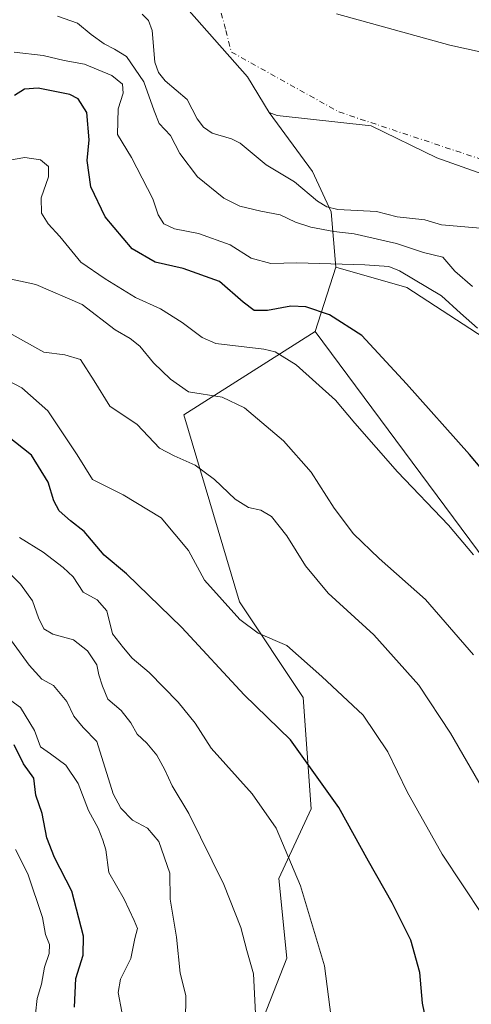
# Model space of a CAD drawing. Units: metres. Extents: x 631414 to 634873, y 4725053 to 4727432.
# Drawn here: x 632982 to 633093, y 4726289 to 4726530 of the extents above; entities that cross this region are included whole.
import ezdxf

# ---------------------------------------------------------------- set-up
doc = ezdxf.new("R2010")
doc.units = ezdxf.units.M
doc.header["$MEASUREMENT"] = 0
doc.linetypes.add('DGN Style 4', pattern=[2.6384748266838614, 1.318413404963828, -0.6592067024819142, 0.001648016756204785, -0.6592067024819142])
for name, color, linetype, lineweight in [('Arbolado forestal CxS', 92, 'Continuous', 0), ('Camino eje virtual', 6, 'DGN Style 4', 0), ('Corriente natural lineal', 142, 'Continuous', 13), ('Cultivos herbáceos CxS', 92, 'Continuous', 0), ('Curva de nivel maestra', 30, 'Continuous', 30), ('Curva de nivel normal', 30, 'Continuous', 0), ('Prado CxS', 92, 'Continuous', 0)]:
    doc.layers.add(name, color=color, linetype=linetype, lineweight=lineweight)

msp = doc.modelspace()

# ---------------------------------------------------------------- linework, layer by layer
at = {"layer": 'Arbolado forestal CxS', "color": 92, "linetype": 'Continuous', "lineweight": 0, "extrusion": (0.1226912252314822, 0.3829797672869797, 0.9155726956937983), "elevation": 1888333.937791951, "flags": 128}
msp.add_lwpolyline([(839102.7595683668, -4297717.503279317), (839102.7595683668, -4297699.487228506)], dxfattribs=at)
at = {"layer": 'Arbolado forestal CxS', "color": 92, "linetype": 'Continuous', "lineweight": 0}
for points in [[(632918.8195000002, 4726582.067700001, 568.1524999999965), (632924.2341, 4726568.108700001, 567.6861000000063), (632929.0950999996, 4726558.380899999, 567.1094000000012), (632939.8201000001, 4726555.965700001, 567.0439000000042), (632984.5141000003, 4726553.517300001, 565.1728000000003), (633002.0153000001, 4726554.4901, 564.3071000000054), (633015.6268999996, 4726540.871099999, 564.756899999993), (633037.9886999996, 4726515.5803, 563.5271999999968), (633043.2515000004, 4726506.8463, 563.4456000000064)], [(633015.6268999996, 4726540.871099999, 564.756899999993), (633037.9886999996, 4726515.5803, 563.5271999999968), (633043.2515000004, 4726506.8463, 563.4456000000064), (633053.8542999999, 4726492.374299999, 562.297200000001), (633058.4051000001, 4726482.5065, 560.9915999999939), (633059.5478999997, 4726469.033500001, 569.1254000000044), (633054.5154999997, 4726453.324899999, 576.3705999999949), (633022.4310999997, 4726432.8983, 586.8003000000026), (633036.0412999997, 4726387.1799, 594.1585999999952), (633051.5979000004, 4726363.833900001, 596.6098000000056), (633053.5415000003, 4726336.597300001, 602.4744999999966), (633045.6410999997, 4726319.594699999, 606.532600000006), (633047.5846999995, 4726300.139900001, 607.671199999997), (633036.8891000003, 4726272.9033, 611.4167000000016)], [(633099.2407000001, 4726449.433300001, 569.6635999999999), (633076.8778999997, 4726464.024499999, 570.9731999999931), (633059.5478999997, 4726469.033500001, 569.1254000000044), (633058.4051000001, 4726482.5065, 560.9915999999939), (633053.8542999999, 4726492.374299999, 562.297200000001), (633043.2515000004, 4726506.8463, 563.4456000000064), (633045.2417000001, 4726506.111300001, 563.3926999999967), (633068.1617000002, 4726503.556100001, 563.0941000000021), (633084.2374999998, 4726495.735900001, 562.7263999999996), (633105.0745000001, 4726488.342900001, 562.1612000000023)], [(633043.2515000004, 4726506.8463, 563.4456000000064), (633053.8542999999, 4726492.374299999, 562.297200000001), (633058.4051000001, 4726482.5065, 560.9915999999939), (633059.5478999997, 4726469.033500001, 569.1254000000044)], [(633043.2515000004, 4726506.8463, 563.4456000000064), (633045.2417000001, 4726506.111300001, 563.3926999999967), (633068.1617000002, 4726503.556100001, 563.0941000000021), (633084.2374999998, 4726495.735900001, 562.7263999999996), (633105.0745000001, 4726488.342900001, 562.1612000000023)], [(633043.2515000004, 4726506.8463, 563.4456000000064), (633053.8542999999, 4726492.374299999, 562.297200000001), (633058.4051000001, 4726482.5065, 560.9915999999939), (633059.5478999997, 4726469.033500001, 569.1254000000044)], [(633059.5478999997, 4726469.033500001, 569.1254000000044), (633076.8778999997, 4726464.024499999, 570.9731999999931), (633099.2407000001, 4726449.433300001, 569.6635999999999), (633110.9077000003, 4726447.488299999, 566.4005999999936), (633122.5745000001, 4726434.842300001, 567.1333000000013), (633137.1586999996, 4726436.7873, 563.6478999999963), (633135.2138999999, 4726450.406099999, 561.5129000000015), (633130.3529000003, 4726459.160900001, 561.2646999999997), (633147.8541000001, 4726460.1327, 560.9637999999978), (633164.3821, 4726462.078500001, 560.148000000001), (633171.3608999997, 4726460.083699999, 560.2167000000045), (633177.9940999999, 4726458.1875, 560.0341000000044), (633187.3887, 4726435.660700001, 559.9811000000045), (633199.6754999999, 4726427.103700001, 559.5529999999999), (633215.6347000003, 4726423.724500001, 558.5261000000028), (633230.2587000001, 4726422.850500001, 558.2311000000045), (633247.0242999997, 4726400.795499999, 558.2747999999992), (633271.3300999999, 4726375.504699999, 558.0298999999941), (633282.9978999998, 4726366.749700001, 558.4364999999962)], [(633054.5154999997, 4726453.324899999, 576.3705999999949), (633022.4310999997, 4726432.8983, 586.8003000000026), (633036.0412999997, 4726387.1799, 594.1585999999952), (633051.5979000004, 4726363.833900001, 596.6098000000056), (633053.5415000003, 4726336.597300001, 602.4744999999966), (633045.6410999997, 4726319.594699999, 606.532600000006), (633047.5846999995, 4726300.139900001, 607.671199999997), (633036.8891000003, 4726272.9033, 611.4167000000016), (633038.8339000001, 4726255.394500001, 611.8319000000047), (633032.0270999996, 4726211.621099999, 618.5962000000001)]]:
    msp.add_polyline3d(points, dxfattribs=at)
at = {"layer": 'Camino eje virtual', "color": 6, "linetype": 'DGN Style 4', "lineweight": 0}
msp.add_polyline3d([(633030.8454999998, 4726533.783100001, 569.823900000003), (633032.6974999999, 4726526.903899999, 566.7724000000017), (633034.0204999996, 4726521.612299999, 565.2883000000002), (633060.3190000001, 4726506.962400001, 563.5869999999995), (633105.5629000004, 4726491.881100001, 562.6919000000053)], dxfattribs=at)
at = {"layer": 'Corriente natural lineal', "color": 142, "linetype": 'Continuous', "lineweight": 13}
msp.add_polyline3d([(633012.2276999997, 4726530.878000001, 562.8515000000043), (633013.7796999998, 4726529.295499999, 562.9446999999927), (633014.7019999997, 4726526.8665, 562.9287999999942), (633015.3249000004, 4726519.146000001, 563.5209000000032), (633016.2081000004, 4726516.6055, 563.5806000000011), (633017.8417999997, 4726514.592800001, 563.3065999999963), (633023.2304999996, 4726510.040300001, 562.3369999999995), (633025.6935999999, 4726505.294, 562.5592000000033), (633027.2616999998, 4726503.2761, 562.4533999999985), (633029.3324999996, 4726501.7948, 562.3326999999991), (633034.0488, 4726500.390500001, 562.0467000000062), (633036.1540999999, 4726499.2926, 561.9593000000023), (633042.4907999998, 4726494.0591, 561.6851000000024), (633049.4881999996, 4726489.903999999, 561.609700000001), (633055.0597999999, 4726485.143200001, 561.5650000000023), (633057.3162000002, 4726483.7609, 561.3133999999991), (633060.0553000001, 4726483.1284, 561.0225000000064), (633069.5171999997, 4726482.6096, 560.7985999999946), (633074.4950000001, 4726481.3586, 561.1843999999984), (633081.2516000001, 4726480.5812, 561.476999999999), (633085.3213999998, 4726479.3397, 561.2024999999994), (633095.7819999997, 4726478.5075, 560.8619999999937)], dxfattribs=at)
at = {"layer": 'Cultivos herbáceos CxS', "color": 92, "linetype": 'Continuous', "lineweight": 0, "extrusion": (0.1226912252314822, 0.3829797672869797, 0.9155726956937983), "elevation": 1888333.937791951, "flags": 128}
msp.add_lwpolyline([(839102.7595683668, -4297717.503279317), (839102.7595683668, -4297699.487228506)], dxfattribs=at)
at = {"layer": 'Cultivos herbáceos CxS', "color": 92, "linetype": 'Continuous', "lineweight": 0, "extrusion": (0.1105991831426173, 0.08679141865257033, 0.9900682149915025), "elevation": 480801.5477733898, "flags": 128}
msp.add_lwpolyline([(3327445.024250048, -3381872.094936262), (3327252.094437461, -3381866.773706418), (3327235.863441512, -3381999.660058768)], dxfattribs=at)
at = {"layer": 'Cultivos herbáceos CxS', "color": 92, "linetype": 'Continuous', "lineweight": 0}
for points in [[(632918.8195000002, 4726582.067700001, 568.1524999999965), (632924.2341, 4726568.108700001, 567.6861000000063), (632929.0950999996, 4726558.380899999, 567.1094000000012), (632939.8201000001, 4726555.965700001, 567.0439000000042), (632984.5141000003, 4726553.517300001, 565.1728000000003), (633002.0153000001, 4726554.4901, 564.3071000000054), (633015.6268999996, 4726540.871099999, 564.756899999993), (633037.9886999996, 4726515.5803, 563.5271999999968), (633043.2515000004, 4726506.8463, 563.4456000000064)], [(633105.0745000001, 4726488.342900001, 562.1612000000023), (633084.2374999998, 4726495.735900001, 562.7263999999996), (633068.1617000002, 4726503.556100001, 563.0941000000021), (633045.2417000001, 4726506.111300001, 563.3926999999967), (633043.2515000004, 4726506.8463, 563.4456000000064), (633037.9886999996, 4726515.5803, 563.5271999999968), (633015.6268999996, 4726540.871099999, 564.756899999993)], [(633043.2515000004, 4726506.8463, 563.4456000000064), (633045.2417000001, 4726506.111300001, 563.3926999999967), (633068.1617000002, 4726503.556100001, 563.0941000000021), (633084.2374999998, 4726495.735900001, 562.7263999999996), (633105.0745000001, 4726488.342900001, 562.1612000000023)], [(633059.5478999997, 4726469.033500001, 569.1254000000044), (633076.8778999997, 4726464.024499999, 570.9731999999931), (633099.2407000001, 4726449.433300001, 569.6635999999999), (633110.9077000003, 4726447.488299999, 566.4005999999936), (633122.5745000001, 4726434.842300001, 567.1333000000013), (633137.1586999996, 4726436.7873, 563.6478999999963), (633135.2138999999, 4726450.406099999, 561.5129000000015), (633130.3529000003, 4726459.160900001, 561.2646999999997), (633147.8541000001, 4726460.1327, 560.9637999999978), (633164.3821, 4726462.078500001, 560.148000000001), (633171.3608999997, 4726460.083699999, 560.2167000000045), (633177.9940999999, 4726458.1875, 560.0341000000044), (633187.3887, 4726435.660700001, 559.9811000000045), (633199.6754999999, 4726427.103700001, 559.5529999999999), (633215.6347000003, 4726423.724500001, 558.5261000000028), (633230.2587000001, 4726422.850500001, 558.2311000000045), (633247.0242999997, 4726400.795499999, 558.2747999999992), (633271.3300999999, 4726375.504699999, 558.0298999999941), (633282.9978999998, 4726366.749700001, 558.4364999999962)]]:
    msp.add_polyline3d(points, dxfattribs=at)
msp.add_polyline3d([(633282.9978999998, 4726366.749700001, 558.4364999999962), (633169.4754999997, 4726298.2963, 577.1187000000064), (633054.5154999997, 4726453.324899999, 576.3705999999949), (633059.5478999997, 4726469.033500001, 569.1254000000044), (633076.8778999997, 4726464.024499999, 570.9731999999931), (633099.2407000001, 4726449.433300001, 569.6635999999999), (633110.9077000003, 4726447.488299999, 566.4005999999936), (633122.5745000001, 4726434.842300001, 567.1333000000013), (633137.1586999996, 4726436.7873, 563.6478999999963), (633135.2138999999, 4726450.406099999, 561.5129000000015), (633130.3529000003, 4726459.160900001, 561.2646999999997), (633147.8541000001, 4726460.1327, 560.9637999999978), (633164.3821, 4726462.078500001, 560.148000000001), (633171.3608999997, 4726460.083699999, 560.2167000000045), (633177.9940999999, 4726458.1875, 560.0341000000044), (633187.3887, 4726435.660700001, 559.9811000000045), (633199.6754999999, 4726427.103700001, 559.5529999999999), (633215.6347000003, 4726423.724500001, 558.5261000000028), (633230.2587000001, 4726422.850500001, 558.2311000000045), (633247.0242999997, 4726400.795499999, 558.2747999999992), (633271.3300999999, 4726375.504699999, 558.0298999999941)], close=True, dxfattribs=at)
at = {"layer": 'Curva de nivel maestra', "color": 30, "linetype": 'Continuous', "lineweight": 30, "flags": 128}
for points, elevation in [([(633107.29, 4726405.290100001), (633092.2300000006, 4726423.2301), (633076.7999999998, 4726440.5101), (633065.8700000001, 4726452.350099999), (633057.9600000001, 4726457.350099999), (633052.1799999997, 4726459.3201), (633048.5800000001, 4726459.4801), (633042.8899999997, 4726458.390100001), (633039.5800000001, 4726458.420100001), (633036.9000000004, 4726460.4901), (633031.1699999999, 4726465.4801), (633022.2400000002, 4726468.710100001), (633015.4400000004, 4726470.2401), (633009.7699999996, 4726473.4901), (633003.1900000004, 4726481.3201), (632999.7000000002, 4726488.630100001), (632998.8200000003, 4726495.0801), (632999.2800000003, 4726500.1601), (632998.7400000002, 4726506.860099999), (632996.5700000003, 4726510.140100001), (632994.6100000005, 4726511.2301), (632986.8499999996, 4726512.7401), (632983.4600000001, 4726512.5101), (632981.0599999997, 4726511.0101)], 575), ([(633082.5899999999, 4726280.090100001), (633080.7000000002, 4726289.0801), (633080.0700000003, 4726296.5701), (633077.8499999996, 4726304.5101), (633073.3399999999, 4726313.6601), (633067.5499999998, 4726323.850099999), (633060.2599999999, 4726336.920100001), (633048.4400000004, 4726353.440099999), (633037.1799999997, 4726364.5101), (633021.9400000004, 4726380.940099999), (633008.4199999999, 4726394.090100001), (633002.9600000001, 4726398.620100001), (632998.1100000005, 4726404.370100001), (632994.7400000002, 4726407.050100001), (632991.9400000004, 4726409.420100001), (632990.6299999999, 4726411.890100001), (632989.2599999999, 4726416.460100001), (632985.1799999997, 4726423.050100001), (632979.3200000003, 4726427.700099999)], 600), ([(632995.7400000002, 4726288.140100001), (632996.04, 4726295.140100001), (632997.8600000005, 4726300.800100001), (632997.9000000004, 4726305.470100001), (632995.0700000003, 4726316.4801), (632990.8600000005, 4726324.720100001), (632988.9800000006, 4726329.530099999), (632987.79, 4726335.460100001), (632986.2599999999, 4726339.9301), (632985.75, 4726344.0801), (632983.2800000003, 4726347.620100001), (632980.9500000002, 4726352.280099999)], 625)]:
    msp.add_lwpolyline(points, dxfattribs=dict(at, elevation=elevation))
at = {"layer": 'Curva de nivel normal', "color": 30, "linetype": 'Continuous', "lineweight": 0, "flags": 128}
for points, elevation in [([(633092.9299999997, 4726464.3201), (633088.6200000001, 4726468.0601), (633085.7000000002, 4726471.470100001), (633080.9299999997, 4726472.640100001), (633074.3799999999, 4726474.840100001), (633064.04, 4726477.1501), (633059.04, 4726477.720100001), (633053.4199999999, 4726478.7601), (633049.6900000004, 4726480.020099999), (633045.9600000001, 4726481.800100001), (633041.25, 4726482.6801), (633036.0800000001, 4726483.890100001), (633032.1699999999, 4726485.920100001), (633025.7699999996, 4726491.110099999), (633021.4699999997, 4726496.8101), (633019.1600000003, 4726501.170100001), (633016.4299999997, 4726504.110099999), (633015.1799999997, 4726507.200099999), (633012.6799999997, 4726514.360099999), (633008.4000000004, 4726520.520099999), (633005.4699999997, 4726522.3301), (633002.9199999999, 4726523.6501), (632999.8200000003, 4726525.9001), (632996.4100000003, 4726528.630100001), (632991.5899999999, 4726530.4101)], 565), ([(633059.7400000002, 4726530.950099999), (633087.3799999999, 4726523.3101), (633122.1600000003, 4726515.6601)], 565), ([(632980.9600000001, 4726521.5601), (632988.0800000001, 4726520.7601), (632993.2199999997, 4726519.530099999), (632998.1799999997, 4726518.6501), (633004.79, 4726515.840100001), (633007.4500000002, 4726513.7301), (633007.5700000003, 4726511.5801), (633006.3799999999, 4726507.7301), (633006.2199999997, 4726501.440099999), (633009.6100000005, 4726495.800100001), (633014.8200000003, 4726485.7601), (633016.1299999999, 4726481.790100001), (633017.5499999998, 4726479.620100001), (633020.1399999997, 4726478.4001), (633025.9900000002, 4726477.220100001), (633033.7599999999, 4726474.440099999), (633038.8399999999, 4726471.1801), (633043.6900000004, 4726469.9301), (633050.0599999997, 4726470.0601), (633066.6399999997, 4726469.620100001), (633072.4800000006, 4726469.170100001), (633075.0599999997, 4726468.120100001), (633085.3600000005, 4726462.020099999), (633089.9600000001, 4726457.780099999), (633094.1699999999, 4726454.110099999)], 570.0000000000001), ([(633093.1600000003, 4726398.720100001), (633087.04, 4726405.960100001), (633074.6500000004, 4726418.950099999), (633069.4000000004, 4726424.970100001), (633064.2100000001, 4726430.870100001), (633059.5, 4726436.5001), (633049.8200000003, 4726445.170100001), (633044.7599999999, 4726448.3301), (633041.9199999999, 4726448.9801), (633030.2000000002, 4726450.350099999), (633026.8899999997, 4726451.8201), (633021.9900000002, 4726455.520099999), (633016.7000000002, 4726458.8301), (633010.5800000001, 4726461.5801), (633003.2000000002, 4726466.200099999), (632997.2800000003, 4726470.280099999), (632992.1399999997, 4726476.540100001), (632989.2400000002, 4726479.600099999), (632987.6699999999, 4726482.210100001), (632987.5800000001, 4726485.9801), (632989.3700000001, 4726491.120100001), (632989.3700000001, 4726493.640100001), (632987.4199999999, 4726495.270099999), (632983.54, 4726495.800100001), (632979.3399999999, 4726495.120100001)], 580), ([(633093.1900000004, 4726374.2401), (633081.4500000002, 4726387.800100001), (633070.1100000005, 4726397.780099999), (633063.8399999999, 4726403.840100001), (633059.1299999999, 4726410.130100001), (633053.54, 4726418.870100001), (633046.7999999998, 4726426.590100001), (633037.2000000002, 4726434.6601), (633031.7800000003, 4726437.2301), (633023.5300000003, 4726438.530099999), (633019.2000000002, 4726441.6601), (633015.0199999996, 4726445.630100001), (633011.6900000004, 4726449.6801), (633009.3200000003, 4726451.5701), (633005.6500000004, 4726453.6801), (632997.5800000001, 4726459.920100001), (632986.2999999998, 4726464.8201), (632977.6399999997, 4726466.6601)], 584.9999999999999), ([(633095.3499999996, 4726341.5801), (633087.5300000003, 4726355.120100001), (633079.7999999998, 4726366.850099999), (633068.7999999998, 4726379.110099999), (633057.7000000002, 4726389.3101), (633052.1399999997, 4726396.020099999), (633047.6100000005, 4726403.360099999), (633043.8099999997, 4726408.050100001), (633041.2400000002, 4726409.610099999), (633038.2000000002, 4726410.2401), (633034.9600000001, 4726412.300100001), (633029.9299999997, 4726417.130100001), (633025.1699999999, 4726420.610099999), (633020.0700000003, 4726422.890100001), (633016.4900000002, 4726424.7601), (633011, 4726430.540100001), (633004.3099999997, 4726435.020099999), (633000.5, 4726441.2601), (632997.2100000001, 4726446.4101), (632993.3899999997, 4726447.550100001), (632988.2300000006, 4726448.270099999), (632980.5199999996, 4726452.520099999)], 590), ([(632973.7000000002, 4726444.270099999), (632982.8499999996, 4726439.5601), (632989.2199999997, 4726433.860099999), (632996.3399999999, 4726423.170100001), (633000.1200000001, 4726417.140100001), (633007.6200000001, 4726413.370100001), (633016.9199999999, 4726407.780099999), (633023.5800000001, 4726399.7601), (633027.4800000006, 4726392.470100001), (633036.0800000001, 4726382.9101), (633040.54, 4726379.540100001), (633047.5599999997, 4726376.520099999), (633056.1399999997, 4726368.970100001), (633066.2300000006, 4726359.520099999), (633072.2400000002, 4726350.5801), (633077, 4726340.7401), (633085.54, 4726325.5101), (633095.4900000002, 4726310.5601)], 595), ([(633059.0300000003, 4726280.530099999), (633056.7599999999, 4726298.220100001), (633050.9400000004, 4726317.7501), (633045, 4726331.920100001), (633039.1399999997, 4726340.290100001), (633029.0999999996, 4726351.440099999), (633025.1799999997, 4726357.520099999), (633021, 4726362.670100001), (633013.9100000003, 4726369.9101), (633009.7800000003, 4726373.450099999), (633007.6500000004, 4726375.9801), (633005.0199999996, 4726379.360099999), (633003.6299999999, 4726385.020099999), (633001.2199999997, 4726387.710100001), (632997.8099999997, 4726389.5701), (632995.4199999999, 4726393.280099999), (632992.9299999997, 4726395.610099999), (632988.0899999999, 4726399.3301), (632982.2999999998, 4726402.950099999)], 605.0000000000001), ([(632977.4600000001, 4726396.590100001), (632982.5300000003, 4726391.530099999), (632985.4500000002, 4726387.450099999), (632986.9299999997, 4726383.2601), (632988.2599999999, 4726380.5701), (632990.3899999997, 4726379.300100001), (632995.4800000006, 4726377.890100001), (632998.9000000004, 4726375.2601), (633001.1399999997, 4726371.8101), (633001.6200000001, 4726369.350099999), (633002.5599999997, 4726366.5801), (633003.8799999999, 4726363.420100001), (633007.1399999997, 4726360.640100001), (633009.4400000004, 4726357.6501), (633010.9900000002, 4726354.880100001), (633013.4199999999, 4726352.670100001), (633015.8600000005, 4726349.7601), (633017.7999999998, 4726346.130100001), (633019.5700000003, 4726342.2401), (633023.6399999997, 4726335.4801), (633032.2199999997, 4726318.140100001), (633036.3099999997, 4726307.5801), (633037.8099999997, 4726301.9801), (633039.4600000001, 4726296.280099999), (633039.9199999999, 4726286.540100001)], 610), ([(633022.8200000003, 4726284.5601), (633022.9400000004, 4726290.9901), (633021.4900000002, 4726296.4101), (633020.6299999999, 4726305.220100001), (633019.04, 4726314.4901), (633019.0199999996, 4726320.880100001), (633016.3099999997, 4726328.6501), (633013.5499999998, 4726331.880100001), (633009.8399999999, 4726333.840100001), (633007.0599999997, 4726336.7301), (633005.1799999997, 4726340.290100001), (633001.1399999997, 4726353.100099999), (632997.8399999999, 4726356.460100001), (632995.5300000003, 4726359.2601), (632993.8200000003, 4726362.850099999), (632990.6100000005, 4726366.7401), (632987.7599999999, 4726368.280099999), (632984.6100000005, 4726371.7401), (632977.2199999997, 4726381.870100001)], 615), ([(633007.29, 4726286.950099999), (633006.3899999997, 4726291.710100001), (633006.9500000002, 4726294.940099999), (633009.4600000001, 4726299.9901), (633010.4199999999, 4726304.9001), (633011.1299999999, 4726307.3201), (633010.2999999998, 4726309.300100001), (633007.8799999999, 4726314.540100001), (633004.0700000003, 4726321.040100001), (633003.3499999996, 4726326.590100001), (633002.5999999996, 4726328.9101), (633001.4699999997, 4726331.880100001), (632999.1100000005, 4726336.200099999), (632996.6100000005, 4726342.8101), (632993.5899999999, 4726347.300100001), (632989.8300000001, 4726350.0701), (632987.4299999997, 4726351.780099999), (632985.9699999997, 4726355.7501), (632982.5599999997, 4726361.360099999), (632975.3399999999, 4726366.540100001)], 620), ([(632986.2000000002, 4726286.520099999), (632986.6100000005, 4726290.220100001), (632987.6200000001, 4726293.7401), (632988.3799999999, 4726297.940099999), (632989.5199999996, 4726301.2601), (632989.6100000005, 4726303.470100001), (632988.6100000005, 4726305.9101), (632987.8799999999, 4726310.0601), (632984.3399999999, 4726320.6801), (632981.29, 4726326.640100001)], 630)]:
    msp.add_lwpolyline(points, dxfattribs=dict(at, elevation=elevation))
at = {"layer": 'Prado CxS', "color": 92, "linetype": 'Continuous', "lineweight": 0, "extrusion": (0.1105991831426173, 0.08679141865257033, 0.9900682149915025), "elevation": 480801.5477733898, "flags": 128}
msp.add_lwpolyline([(3327445.024250048, -3381872.094936262), (3327252.094437461, -3381866.773706418), (3327235.863441512, -3381999.660058768)], dxfattribs=at)
at = {"layer": 'Prado CxS', "color": 92, "linetype": 'Continuous', "lineweight": 0}
for points in [[(632985.6255000001, 4725855.085899999, 643.883600000001), (633018.9653000003, 4725961.502499999, 636.4756999999954), (633032.9951, 4725988.865900001, 637.3141999999935), (633051.4687000001, 4726024.8563, 632.8410000000003), (633059.2484999998, 4726059.874700001, 629.2434999999969), (633059.2490999997, 4726088.0845, 628.8086999999941), (633055.3592999997, 4726115.3201, 628.0446999999986), (633056.3327000003, 4726131.856899999, 625.902900000001), (633053.4161, 4726151.311699999, 625.8935000000056), (633041.7494999999, 4726176.602499999, 624.6978999999993), (633032.0270999996, 4726211.621099999, 618.5962000000001), (633038.8339000001, 4726255.394500001, 611.8319000000047), (633036.8891000003, 4726272.9033, 611.4167000000016), (633047.5846999995, 4726300.139900001, 607.671199999997), (633045.6410999997, 4726319.594699999, 606.532600000006), (633053.5415000003, 4726336.597300001, 602.4744999999966), (633051.5979000004, 4726363.833900001, 596.6098000000056), (633036.0412999997, 4726387.1799, 594.1585999999952), (633022.4310999997, 4726432.8983, 586.8003000000026), (633054.5154999997, 4726453.324899999, 576.3705999999949), (633169.4754999997, 4726298.2963, 577.1187000000064)], [(633054.5154999997, 4726453.324899999, 576.3705999999949), (633022.4310999997, 4726432.8983, 586.8003000000026), (633036.0412999997, 4726387.1799, 594.1585999999952), (633051.5979000004, 4726363.833900001, 596.6098000000056), (633053.5415000003, 4726336.597300001, 602.4744999999966), (633045.6410999997, 4726319.594699999, 606.532600000006), (633047.5846999995, 4726300.139900001, 607.671199999997), (633036.8891000003, 4726272.9033, 611.4167000000016), (633038.8339000001, 4726255.394500001, 611.8319000000047), (633032.0270999996, 4726211.621099999, 618.5962000000001)]]:
    msp.add_polyline3d(points, dxfattribs=at)

doc.saveas('drawing.dxf')
